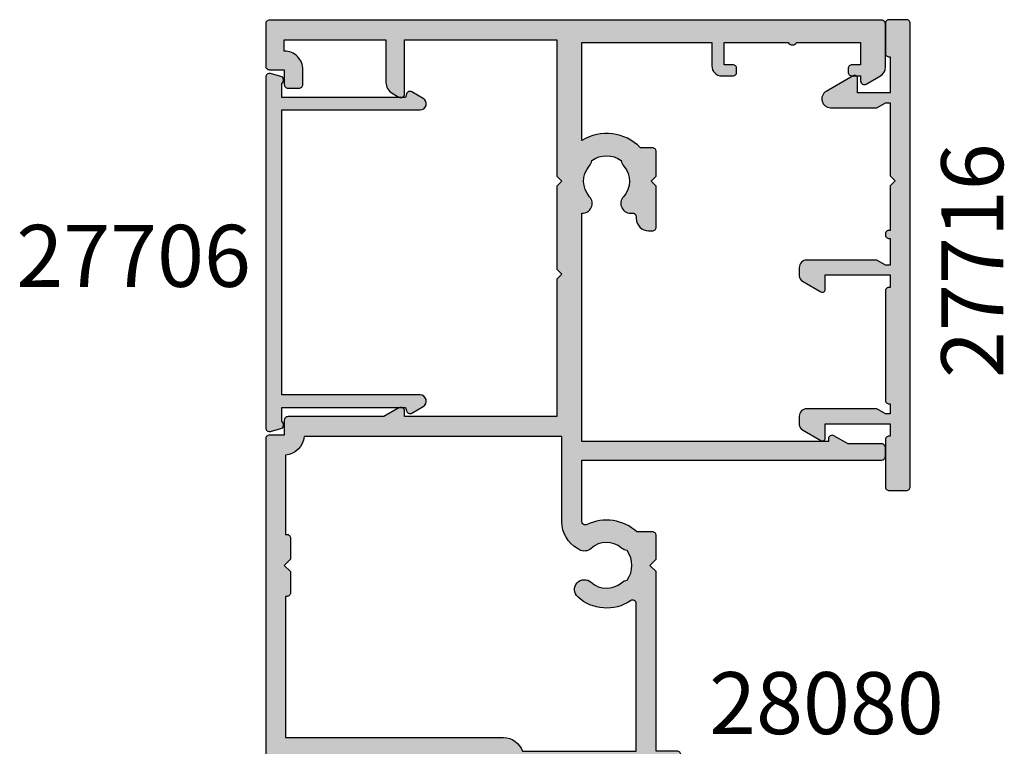
# Model space of a CAD drawing. Units: millimetres. Extents: x 3 to 381, y 35 to 493.
# Drawn here: x 298 to 377, y 156 to 215 of the extents above; entities that cross this region are included whole.
import ezdxf

# ---------------------------------------------------------------- set-up
doc = ezdxf.new("R2010")
doc.units = ezdxf.units.MM
for name, color, linetype in [('APL Hatch', 253, 'Continuous'), ('APL Joinery', 2, 'Continuous'), ('APL Notes', 7, 'Continuous')]:
    doc.layers.add(name, color=color, linetype=linetype)
doc.styles.add('Arial-Bold', font='arialbd.ttf')

# ---------------------------------------------------------------- blocks, each defined once
blk = doc.blocks.new('35305')
at = {"layer": 'APL Hatch'}
h = blk.add_hatch(color=256, dxfattribs=at)
h.dxf.hatch_style = 1
h.paths.add_polyline_path([(1.5, 6.055), (-0.2, 6.055), (-0.2, 6.755, 0.414214), (-0.5, 7.055), (-0.7, 7.055, 0.414214), (-1, 6.755), (-1, 5.955, 0.414214), (0, 4.955), (0.45, 4.955, -1), (0.45, 3.655), (-1.21, 3.655, -0.361398), (-1.505, 3.9, 0.265514), (-1.697, 4.127), (-3.097, 4.636, 0.548619), (-3.499, 4.328), (-3.29, 1.944, 0.176327), (-3.204, 1.758), (-2.877, 1.431, 0.703671), (-2.437, 1.599, -0.329769), (-2.252, 1.832), (-0.3, 2.355), (-0.1, 2.355, -0.6885), (0.1, 1.831, 0.213422), (0, 1.607), (0, -1.607, 0.063254), (0.01, -1.682), (0.194, -2.395, -0.490314), (0, -2.645), (-0.516, -2.645, -0.137872), (-0.672, -2.602), (-1.931, -1.833, 0.419122), (-2.08, -1.509, 0.655235), (-2.5, -1.692), (-2.5, -5.299, 0.655235), (-2.08, -5.482, 0.419122), (-1.931, -5.158), (-0.672, -4.389, -0.137872), (-0.516, -4.345), (0, -4.345, -0.490314), (0.194, -4.595), (0.01, -5.309, 0.063254), (0, -5.384), (0, -8.598, 0.213422), (0.1, -8.822, -0.6885), (-0.1, -9.345), (-0.3, -9.345), (-2.252, -8.822, -0.267949), (-2.429, -8.646), (-2.459, -8.534, 0.57735), (-2.877, -8.422), (-3.204, -8.749, 0.176327), (-3.29, -8.935), (-3.499, -11.319, 0.548619), (-3.097, -11.627), (-1.697, -11.118, 0.265514), (-1.505, -10.891, -0.361398), (-1.21, -10.645), (1.7, -10.645, 0.414214), (2, -10.345), (2, -8.645), (16.5, -8.645), (17, -8.145), (17.5, -8.645), (19.4, -8.645, 0.414214), (19.7, -8.345), (19.7, -7.102, 0.304698), (20.295, -3.075, -0.551413), (20.565, -2.645), (25.5, -2.645), (25.5, -26.845, 0.414214), (25.8, -27.145), (26.5, -27.145, 0.414214), (26.8, -26.845), (26.8, -24.138), (27.46, -22.995, 0.57735), (27.2, -22.545), (27, -22.545), (27, -2.645), (45.413, -2.645, 0.671857), (46.752, -3.28, -0.380492), (49.211, -3.247, 0.143225), (49.671, -3.457, -0.319334), (49.671, -5.834, 0.143225), (49.211, -6.044, -0.380492), (46.752, -6.011, 0.69989), (45.419, -6.706, -0.45321), (45.122, -7.045), (45, -7.045, 0.414214), (44, -8.045), (44, -8.345, 0.414214), (44.3, -8.645), (47.6, -8.645), (48, -8.245), (48.4, -8.645), (50.4, -8.645, 0.414214), (50.7, -8.345), (50.7, -7.39, 0.348071), (51.29, -2.645), (59.2, -2.645), (59.2, -13.145), (57.3, -13.145, 0.414214), (56.5, -13.945), (56.5, -14.845, 0.414214), (56.8, -15.145), (57.1, -15.145, 0.414214), (57.4, -14.845), (57.4, -14.145), (59.2, -14.145), (59.2, -19.299, 0.57735), (59.2, -19.992), (59.2, -25.145), (57.4, -25.145), (57.4, -24.445, 0.414214), (57.1, -24.145), (56.8, -24.145, 0.414214), (56.5, -24.445), (56.5, -25.145), (56.1, -25.145, 0.57735), (55.84, -25.595), (56.504, -26.745, 0.267949), (57.197, -27.145), (60.7, -27.145, 0.414214), (61, -26.845), (61, 22.555, 0.414214), (60.7, 22.855), (57.3, 22.855, 0.414214), (57, 22.555), (57, 21.355), (55.8, 21.355, 0.414214), (55.5, 21.055), (55.5, 20.155, 0.414214), (55.8, 19.855), (57, 19.855, 0.414214), (58.5, 21.355), (59.4, 21.355), (59.4, 13.155), (55.974, 13.155, 0.267949), (55.108, 12.655), (54.79, 12.105, 0.57735), (55.05, 11.655), (59.4, 11.655), (59.4, -0.645), (48.4, -0.645), (48, -1.045), (47.6, -0.645), (40.9, -0.645), (40.5, -1.045), (40.1, -0.645), (29, -0.645), (29, 11.655), (29.45, 11.655, 0.57735), (29.71, 12.105), (29, 13.334), (29, 21.055, 0.414214), (28.7, 21.355), (27.5, 21.355), (27.5, 22.555, 0.414214), (27.2, 22.855), (-0.5, 22.855, 0.414214), (-1, 22.355), (-1, 20.805, 1), (0, 20.805), (0, 21.555), (1.5, 21.555), (1.5, 16.055), (0, 16.055), (0, 16.805, 1), (-1, 16.805), (-1, 14.355, 0.414214), (-0.7, 14.055), (-0.5, 14.055, 0.414214), (-0.2, 14.355), (-0.2, 15.055), (1.5, 15.055), (1.5, 10.819, 0.377964), (1.5, 10.29)])
h.paths.add_polyline_path([(3.1, 21.255), (14.5, 21.255), (14.5, 21.155, 0.414214), (14.8, 20.855), (16.5, 20.855), (17, 21.355), (17.5, 20.855), (19.2, 20.855, 0.414214), (19.5, 21.155), (19.5, 21.255), (25.903, 21.255, 0.378035), (27.4, 19.758), (27.4, -1.045), (20.522, -1.045, 0.267949), (18.357, -2.295), (18.263, -2.458, 0.326991), (18.366, -3.397, -0.380492), (18.398, -5.857, 0.143225), (18.188, -6.316, -0.319334), (15.812, -6.316, 0.143225), (15.602, -5.857, -0.380492), (15.634, -3.397, 1), (14.454, -2.318, 0.346696), (14.142, -6.577, -0.601192), (13.893, -7.045), (2, -7.045), (2, 2.135, 0.323907), (3.1, 3.655)], flags=16)
at = {"layer": 'APL Joinery'}
blk.add_lwpolyline([(20.295, -3.075, -0.551413), (20.565, -2.645), (25.5, -2.645), (25.5, -26.845, 0.414214), (25.8, -27.145), (26.5, -27.145, 0.414214), (26.8, -26.845), (26.8, -24.138), (27.46, -22.995, 0.57735), (27.2, -22.545), (27, -22.545), (27, -2.645), (45.413, -2.645, 0.671857), (46.752, -3.28, -0.380492), (49.211, -3.247, 0.143225), (49.671, -3.457, -0.319334), (49.671, -5.834, 0.143225), (49.211, -6.044, -0.380492), (46.752, -6.011, 0.69989), (45.419, -6.706, -0.45321), (45.122, -7.045), (45, -7.045, 0.414214), (44, -8.045), (44, -8.345, 0.414214), (44.3, -8.645), (47.6, -8.645), (48, -8.245), (48.4, -8.645), (50.4, -8.645, 0.414214), (50.7, -8.345), (50.7, -7.39, 0.348071), (51.29, -2.645), (59.2, -2.645), (59.2, -13.145), (57.3, -13.145, 0.414214), (56.5, -13.945), (56.5, -14.845, 0.414214), (56.8, -15.145), (57.1, -15.145, 0.414214), (57.4, -14.845), (57.4, -14.145), (59.2, -14.145), (59.2, -19.299, 0.57735), (59.2, -19.992), (59.2, -25.145), (57.4, -25.145), (57.4, -24.445, 0.414214), (57.1, -24.145), (56.8, -24.145, 0.414214), (56.5, -24.445), (56.5, -25.145), (56.1, -25.145, 0.57735), (55.84, -25.595), (56.504, -26.745, 0.267949), (57.197, -27.145), (60.7, -27.145, 0.414214), (61, -26.845), (61, 22.555, 0.414214), (60.7, 22.855), (57.3, 22.855, 0.414214), (57, 22.555), (57, 21.355), (55.8, 21.355, 0.414214), (55.5, 21.055), (55.5, 20.155, 0.414214), (55.8, 19.855), (57, 19.855, 0.414214), (58.5, 21.355), (59.4, 21.355), (59.4, 13.155), (55.974, 13.155, 0.267949), (55.108, 12.655), (54.79, 12.105, 0.57735), (55.05, 11.655), (59.4, 11.655), (59.4, -0.645), (48.4, -0.645), (48, -1.045), (47.6, -0.645), (40.9, -0.645), (40.5, -1.045), (40.1, -0.645), (29, -0.645), (29, 11.655), (29.45, 11.655, 0.57735), (29.71, 12.105), (29, 13.334), (29, 21.055, 0.414214), (28.7, 21.355), (27.5, 21.355), (27.5, 22.555, 0.414214), (27.2, 22.855), (-0.5, 22.855, 0.414214), (-1, 22.355), (-1, 20.805, 1), (0, 20.805), (0, 21.555), (1.5, 21.555), (1.5, 16.055), (0, 16.055), (0, 16.805, 1), (-1, 16.805), (-1, 14.355, 0.414214), (-0.7, 14.055), (-0.5, 14.055, 0.414214), (-0.2, 14.355), (-0.2, 15.055), (1.5, 15.055), (1.5, 10.819, 0.377964), (1.5, 10.29), (1.5, 6.055), (-0.2, 6.055), (-0.2, 6.755, 0.414214), (-0.5, 7.055), (-0.7, 7.055, 0.414214), (-1, 6.755), (-1, 5.955, 0.414214), (0, 4.955), (0.45, 4.955, -1), (0.45, 3.655), (-1.21, 3.655, -0.361398), (-1.505, 3.9, 0.265514), (-1.697, 4.127), (-3.097, 4.636, 0.548619), (-3.499, 4.328), (-3.29, 1.944, 0.176327), (-3.204, 1.758), (-2.877, 1.431, 0.57735), (-2.459, 1.543), (-2.429, 1.655, -0.267949), (-2.252, 1.832), (-0.338, 2.344, -0.065543), (-0.261, 2.355), (-0.1, 2.355, -0.6885), (0.1, 1.831, 0.213422), (0, 1.607), (0, -1.607, 0.063254), (0.01, -1.682), (0.194, -2.395, -0.490314), (0, -2.645), (-0.516, -2.645, -0.137872), (-0.672, -2.602), (-1.931, -1.833, 0.361115), (-2.034, -1.531), (-2.12, -1.479, 0.585524), (-2.5, -1.692), (-2.5, -5.299, 0.585524), (-2.12, -5.512), (-2.034, -5.46, 0.361115), (-1.931, -5.158), (-0.672, -4.389, -0.137872), (-0.516, -4.345), (0, -4.345, -0.490314), (0.194, -4.595), (0.01, -5.309, 0.063254), (0, -5.384), (0, -8.598, 0.213422), (0.1, -8.822, -0.6885), (-0.1, -9.345), (-0.261, -9.345, -0.065543), (-0.338, -9.335), (-2.252, -8.822, -0.267949), (-2.429, -8.646), (-2.459, -8.534, 0.57735), (-2.877, -8.422), (-3.204, -8.749, 0.176327), (-3.29, -8.935), (-3.499, -11.319, 0.548619), (-3.097, -11.627), (-1.697, -11.118, 0.265514), (-1.505, -10.891, -0.361398), (-1.21, -10.645), (1.7, -10.645, 0.414214), (2, -10.345), (2, -8.645), (16.5, -8.645), (17, -8.145), (17.5, -8.645), (19.4, -8.645, 0.414214), (19.7, -8.345), (19.7, -7.102, 0.304698)], format="xyb", close=True, dxfattribs=at)
blk.add_lwpolyline([(19.2, 20.855), (17.5, 20.855), (17, 21.355), (16.5, 20.855), (14.8, 20.855, -0.414214), (14.5, 21.155), (14.5, 21.255), (3.1, 21.255), (3.1, 3.655, -0.323907), (2, 2.135), (2, -7.045), (13.893, -7.045, 0.601192), (14.142, -6.577, -0.346696), (14.454, -2.318, -1), (15.634, -3.397, 0.380492), (15.602, -5.857, -0.143225), (15.812, -6.316, 0.319334), (18.188, -6.316, -0.143225), (18.398, -5.857, 0.380492), (18.366, -3.397, -0.326991), (18.263, -2.458), (18.357, -2.295, -0.267949), (20.522, -1.045), (27.4, -1.045), (27.4, 19.758, -0.378035), (25.903, 21.255), (19.5, 21.255), (19.5, 21.155, -0.414214), (19.2, 20.855)], format="xyb", dxfattribs=at)
blk = doc.blocks.new('9100372')
at = {"layer": 'APL Joinery', "color": 8}
blk.add_lwpolyline([(27.6, -2.1), (27.394, -2.1, -0.131652), (27.294, -2.073), (25.551, -1.067, 0.131652), (25.301, -1), (23.887, -1, -0.310508), (23.42, -0.679), (22.427, 1.908, 0.310508), (22.147, 2.1), (5.853, 2.1, 0.310508), (5.573, 1.908), (4.58, -0.679, -0.310508), (4.113, -1), (2.699, -1, 0.131652), (2.449, -1.067), (0.706, -2.073, -0.131652), (0.606, -2.1), (0.4, -2.1, -0.414214), (0, -1.7), (0, 1.7, -0.414214), (0.4, 2.1), (0.606, 2.1, -0.131652), (0.706, 2.073), (2.449, 1.067, 0.131652), (2.699, 1), (3.091, 1, 0.310508), (3.371, 1.192), (4.287, 3.579, -0.310508), (4.754, 3.9), (23.246, 3.9, -0.310508), (23.713, 3.579), (24.629, 1.192, 0.310508), (24.909, 1), (25.301, 1, 0.131652), (25.551, 1.067), (27.294, 2.073, -0.131652), (27.394, 2.1), (27.6, 2.1, -0.414214), (28, 1.7), (28, -1.7, -0.414214)], format="xyb", close=True, dxfattribs=at)
blk = doc.blocks.new('35304')
at = {"layer": 'APL Hatch'}
h = blk.add_hatch(color=256, dxfattribs=at)
h.dxf.hatch_style = 1
h.paths.add_polyline_path([(-16.576, -1.145, 0.087489), (-16.918, -1.206), (-19.5, -2.145), (-23.5, -2.145), (-23.5, 1.855), (-21.8, 1.855, 0.414214), (-21.5, 2.155), (-21.5, 2.73, 0.198912), (-21.588, 2.942), (-22.412, 3.767, 0.198912), (-22.624, 3.855), (-24.7, 3.855, 0.414214), (-25, 3.555), (-25, -26.845, 0.414214), (-24.7, -27.145), (-21.197, -27.145, 0.267949), (-20.504, -26.745), (-19.84, -25.595, 0.57735), (-20.1, -25.145), (-20.5, -25.145), (-20.5, -24.445, 0.414214), (-20.8, -24.145), (-21.1, -24.145, 0.414214), (-21.4, -24.445), (-21.4, -25.145), (-23.2, -25.145), (-23.2, -18.645), (-15.546, -18.645, 0.307635), (-14.7, -22.89), (-14.7, -23.845, 0.414214), (-14.4, -24.145), (-12.4, -24.145), (-12, -23.745), (-11.6, -24.145), (-8.3, -24.145, 0.414214), (-8, -23.845), (-8, -23.145, 0.414214), (-8.6, -22.545), (-9.122, -22.545, -0.45321), (-9.419, -22.206, 0.69989), (-10.752, -21.511, -0.380492), (-13.211, -21.544, 0.143225), (-13.671, -21.334, -0.319334), (-13.671, -18.957, 0.143225), (-13.211, -18.747, -0.380492), (-10.752, -18.78, 0.454034), (-9.555, -18.645), (-3, -18.645), (-3, -22.545), (-3.2, -22.545, 0.57735), (-3.46, -22.995), (-2.8, -24.138), (-2.8, -26.845, 0.414214), (-2.5, -27.145), (-1.8, -27.145, 0.414214), (-1.5, -26.845), (-1.5, -18.645), (-1, -18.645, 0.414214), (0, -17.645), (0, -10.645), (1.21, -10.645, -0.361398), (1.505, -10.891, 0.265514), (1.697, -11.118), (3.097, -11.627, 0.548619), (3.499, -11.319), (3.29, -8.935, 0.176327), (3.204, -8.749), (2.877, -8.422, 0.703671), (2.437, -8.59, -0.329769), (2.252, -8.822), (0.338, -9.335, -0.065543), (0.261, -9.345), (0.1, -9.345, -0.6885), (-0.1, -8.822, 0.213422), (0, -8.598), (0, -5.384, 0.063254), (-0.01, -5.309), (-0.194, -4.595, -0.490314), (0, -4.345), (0.516, -4.345, -0.137872), (0.672, -4.389), (1.931, -5.158, 0.419122), (2.08, -5.482, 0.655235), (2.5, -5.299), (2.5, -1.692, 0.655235), (2.08, -1.509, 0.419122), (1.931, -1.833), (0.672, -2.602, -0.137872), (0.516, -2.645), (0, -2.645, -0.490314), (-0.194, -2.395), (-0.01, -1.682, 0.063254), (0, -1.607), (0, 1.607, 0.213422), (-0.1, 1.831, -0.6885), (0.1, 2.355), (0.261, 2.355, -0.065543), (0.338, 2.344), (2.252, 1.832, -0.267949), (2.429, 1.655), (2.459, 1.543, 0.57735), (2.877, 1.431), (3.204, 1.758, 0.176327), (3.29, 1.944), (3.499, 4.328, 0.548619), (3.097, 4.636), (1.697, 4.127, 0.265514), (1.505, 3.9, -0.361398), (1.21, 3.655), (-6.576, 3.655, 0.198912), (-6.788, 3.567), (-7.412, 2.942, 0.198912), (-7.5, 2.73), (-7.5, 2.155, 0.414214), (-7.2, 1.855), (-5.5, 1.855), (-5.5, -1.145)])
h.paths.add_polyline_path([(-5.5, -2.745, 0.414214), (-3.9, -1.145), (-3.9, -0.295, -1), (-2, -0.295), (-2, -17.045), (-23.4, -17.045), (-23.4, -3.745), (-19.218, -3.745), (-16.47, -2.745)], flags=16)
at = {"layer": 'APL Joinery'}
for points in [[(0.672, -2.602, -0.137872), (0.516, -2.645), (0, -2.645, -0.490314), (-0.194, -2.395), (-0.01, -1.682, 0.063254), (0, -1.607), (0, 1.607, 0.213422), (-0.1, 1.831, -0.6885), (0.1, 2.355), (0.261, 2.355, -0.065543), (0.338, 2.344), (2.252, 1.832, -0.267949), (2.429, 1.655), (2.459, 1.543, 0.57735), (2.877, 1.431), (3.204, 1.758, 0.176327), (3.29, 1.944), (3.499, 4.328, 0.548619), (3.097, 4.636), (1.697, 4.127, 0.265514), (1.505, 3.9, -0.361398), (1.21, 3.655), (-6.576, 3.655, 0.198912), (-6.788, 3.567), (-7.412, 2.942, 0.198912), (-7.5, 2.73), (-7.5, 2.155, 0.414214), (-7.2, 1.855), (-5.5, 1.855), (-5.5, -1.145), (-16.576, -1.145, 0.087489), (-16.918, -1.206), (-19.5, -2.145), (-23.5, -2.145), (-23.5, 1.855), (-21.8, 1.855, 0.414214), (-21.5, 2.155), (-21.5, 2.73, 0.198912), (-21.588, 2.942), (-22.412, 3.767, 0.198912), (-22.624, 3.855), (-24.7, 3.855, 0.414214), (-25, 3.555), (-25, -26.845, 0.414214), (-24.7, -27.145), (-21.197, -27.145, 0.267949), (-20.504, -26.745), (-19.84, -25.595, 0.57735), (-20.1, -25.145), (-20.5, -25.145), (-20.5, -24.445, 0.414214), (-20.8, -24.145), (-21.1, -24.145, 0.414214), (-21.4, -24.445), (-21.4, -25.145), (-23.2, -25.145), (-23.2, -18.645), (-15.546, -18.645, 0.307635), (-14.7, -22.89), (-14.7, -23.845, 0.414214), (-14.4, -24.145), (-12.4, -24.145), (-12, -23.745), (-11.6, -24.145), (-8.3, -24.145, 0.414214), (-8, -23.845), (-8, -23.145, 0.414214), (-8.6, -22.545), (-9.122, -22.545, -0.45321), (-9.419, -22.206, 0.69989), (-10.752, -21.511, -0.380492), (-13.211, -21.544, 0.143225), (-13.671, -21.334, -0.319334), (-13.671, -18.957, 0.143225), (-13.211, -18.747, -0.380492), (-10.752, -18.78, 0.454034), (-9.555, -18.645), (-3, -18.645), (-3, -22.545), (-3.2, -22.545, 0.57735), (-3.46, -22.995), (-2.8, -24.138), (-2.8, -26.845, 0.414214), (-2.5, -27.145), (-1.8, -27.145, 0.414214), (-1.5, -26.845), (-1.5, -18.645), (-1, -18.645, 0.414214), (0, -17.645), (0, -10.645), (1.21, -10.645, -0.361398), (1.505, -10.891, 0.265514), (1.697, -11.118), (3.097, -11.627, 0.548619), (3.499, -11.319), (3.29, -8.935, 0.176327), (3.204, -8.749), (2.877, -8.422, 0.57735), (2.459, -8.534), (2.429, -8.646, -0.267949), (2.252, -8.822), (0.338, -9.335, -0.065543), (0.261, -9.345), (0.1, -9.345, -0.6885), (-0.1, -8.822, 0.213422), (0, -8.598), (0, -5.384, 0.063254), (-0.01, -5.309), (-0.194, -4.595, -0.490314), (0, -4.345), (0.516, -4.345, -0.137872), (0.672, -4.389), (1.931, -5.158, 0.361115), (2.034, -5.46), (2.12, -5.512, 0.585524), (2.5, -5.299), (2.5, -1.692, 0.585524), (2.12, -1.479), (2.034, -1.531, 0.361115), (1.931, -1.833)], [(-16.47, -2.745), (-5.5, -2.745, 0.414214), (-3.9, -1.145), (-3.9, -0.295, -1), (-2, -0.295), (-2, -17.045), (-23.4, -17.045), (-23.4, -3.745), (-19.218, -3.745)]]:
    blk.add_lwpolyline(points, format="xyb", close=True, dxfattribs=at)
blk = doc.blocks.new('28080')
at = {"layer": 'APL Joinery'}
for name, p in [('35305', (-61.5, 27.145)), ('35304', (-89.5, 27.145)), ('9100372', (-89.5, 26.9))]:
    blk.add_blockref(name, p, dxfattribs=at)
at = {"layer": 'APL Joinery', "xscale": -1, "rotation": 180}
blk.add_blockref('9100372', (-89.5, 20.4), dxfattribs=at)
blk = doc.blocks.new('27705')
at = {"layer": 'APL Hatch'}
h = blk.add_hatch(color=256, dxfattribs=at)
h.dxf.hatch_style = 1
edge = h.paths.add_edge_path()
edge.add_line((-3.25, 0.2), (-3.25, -10.962))
edge.add_arc((-2.75, -10.962), 0.5, 180, 330)
edge.add_line((-2.317, -11.212), (-1.79, -10.3))
edge.add_arc((-2.05, -10.15), 0.3, 330, 435)
edge.add_line((-1.972, -9.86), (-2.25, -9.786))
edge.add_line((-2.25, -9.786), (-2.25, 0.2))
edge.add_line((-2.25, 0.2), (-1.088, 0.2))
edge.add_arc((-0.828, 0.35), 0.3, 210, 345)
edge.add_line((-0.538, 0.272), (-0.31, 1.122))
edge.add_arc((-0.6, 1.2), 0.3, 345, 450)
edge.add_line((-0.6, 1.5), (-28.9, 1.5))
edge.add_arc((-28.9, 1.2), 0.3, 90, 195)
edge.add_line((-29.19, 1.122), (-28.962, 0.272))
edge.add_arc((-28.672, 0.35), 0.3, 195, 329.99999)
edge.add_line((-28.412, 0.2), (-27.25, 0.2))
edge.add_line((-27.25, 0.2), (-27.25, -9.786))
edge.add_line((-27.25, -9.786), (-27.528, -9.86))
edge.add_arc((-27.45, -10.15), 0.3, 105, 210)
edge.add_line((-27.71, -10.3), (-27.183, -11.212))
edge.add_arc((-26.75, -10.962), 0.5, 210, 360)
edge.add_line((-26.25, -10.962), (-26.25, 0.2))
edge.add_line((-26.25, 0.2), (-3.25, 0.2))
at = {"layer": 'APL Joinery'}
blk.add_lwpolyline([(-3.25, 0.2), (-3.25, -10.962, 0.767327), (-2.317, -11.212), (-1.79, -10.3, 0.493145), (-1.972, -9.86), (-2.25, -9.786), (-2.25, 0.2), (-1.088, 0.2, 0.668179), (-0.538, 0.272), (-0.31, 1.122, 0.493145), (-0.6, 1.5), (-28.9, 1.5, 0.493145), (-29.19, 1.122), (-28.962, 0.272, 0.668179), (-28.412, 0.2), (-27.25, 0.2), (-27.25, -9.786), (-27.528, -9.86, 0.493145), (-27.71, -10.3), (-27.183, -11.212, 0.767327), (-26.25, -10.962), (-26.25, 0.2)], format="xyb", close=True, dxfattribs=at)
blk = doc.blocks.new('27715')
at = {"layer": 'APL Hatch'}
h = blk.add_hatch(color=256, dxfattribs=at)
h.dxf.hatch_style = 1
edge = h.paths.add_edge_path()
edge.add_arc((6.4, -4.433), 0.7, 210, 360)
edge.add_line((7.1, -4.433), (7.1, -0.693))
edge.add_line((7.1, -0.693), (6.7, 0))
edge.add_line((6.7, 0), (6.7, 0.4))
edge.add_line((6.7, 0.4), (12.6, 0.4))
edge.add_line((12.6, 0.4), (13, 0.8))
edge.add_line((13, 0.8), (13.4, 0.4))
edge.add_line((13.4, 0.4), (17, 0.4))
edge.add_line((17, 0.4), (17, 0.3))
edge.add_arc((17.3, 0.3), 0.3, 180, 270)
edge.add_line((17.3, 0), (17.35, 0))
edge.add_arc((17.35, 0.3), 0.3, 270, 360)
edge.add_line((17.65, 0.3), (17.65, 0.4))
edge.add_line((17.65, 0.4), (19.8, 0.4))
edge.add_line((19.8, 0.4), (19.8, 0))
edge.add_line((19.8, 0), (19.4, -0.693))
edge.add_line((19.4, -0.693), (19.4, -6.35))
edge.add_arc((20, -6.35), 0.6, 180, 270)
edge.add_line((20, -6.95), (20.667, -6.95))
edge.add_arc((20.667, -6.45), 0.5, 270, 330)
edge.add_line((21.1, -6.7), (21.969, -5.195))
edge.add_arc((21.77, -5.08), 0.23, 330, 450)
edge.add_line((21.77, -4.85), (20.6, -4.85))
edge.add_line((20.6, -4.85), (20.6, 0.4))
edge.add_line((20.6, 0.4), (21.6, 0.4))
edge.add_line((21.6, 0.4), (21.6, 0.3))
edge.add_arc((21.9, 0.3), 0.3, 180, 270)
edge.add_line((21.9, 0), (30.7, 0))
edge.add_arc((30.7, 0.3), 0.3, 270, 360)
edge.add_line((31, 0.3), (31, 0.4))
edge.add_line((31, 0.4), (31.8, 0.4))
edge.add_line((31.8, 0.4), (31.8, 0))
edge.add_line((31.8, 0), (31.4, -0.693))
edge.add_line((31.4, -0.693), (31.4, -6.35))
edge.add_arc((32, -6.35), 0.6, 180, 270)
edge.add_line((32, -6.95), (32.667, -6.95))
edge.add_arc((32.667, -6.45), 0.5, 270, 330)
edge.add_line((33.1, -6.7), (33.969, -5.195))
edge.add_arc((33.77, -5.08), 0.23, 330, 450)
edge.add_line((33.77, -4.85), (32.6, -4.85))
edge.add_line((32.6, -4.85), (32.6, 0.4))
edge.add_line((32.6, 0.4), (33.6, 0.4))
edge.add_line((33.6, 0.4), (33.6, 0.3))
edge.add_arc((33.9, 0.3), 0.3, 180, 270)
edge.add_line((33.9, 0), (37.7, 0))
edge.add_arc((37.7, 0.3), 0.3, 270, 360)
edge.add_line((38, 0.3), (38, 1.7))
edge.add_arc((37.7, 1.7), 0.3, 0, 90)
edge.add_line((37.7, 2), (0.3, 2))
edge.add_arc((0.3, 1.7), 0.3, 90, 180)
edge.add_line((0, 1.7), (0, 0.3))
edge.add_arc((0.3, 0.3), 0.3, 180, 270)
edge.add_line((0.3, 0), (2.7, 0))
edge.add_arc((2.7, 0.3), 0.3, 270, 360)
edge.add_line((3, 0.3), (3, 0.4))
edge.add_line((3, 0.4), (5.9, 0.4))
edge.add_line((5.9, 0.4), (5.9, -2.25))
edge.add_line((5.9, -2.25), (4.73, -2.25))
edge.add_arc((4.73, -2.48), 0.23, 90, 210)
edge.add_line((4.531, -2.595), (5.794, -4.783))
at = {"layer": 'APL Joinery'}
blk.add_lwpolyline([(5.794, -4.783, 0.767327), (7.1, -4.433), (7.1, -0.693), (6.7, 0), (6.7, 0.4), (12.6, 0.4), (13, 0.8), (13.4, 0.4), (17, 0.4), (17, 0.3, 0.414214), (17.3, 0), (17.35, 0, 0.414214), (17.65, 0.3), (17.65, 0.4), (19.8, 0.4), (19.8, 0), (19.4, -0.693), (19.4, -6.35, 0.414214), (20, -6.95), (20.667, -6.95, 0.267949), (21.1, -6.7), (21.969, -5.195, 0.57735), (21.77, -4.85), (20.6, -4.85), (20.6, 0.4), (21.6, 0.4), (21.6, 0.3, 0.414214), (21.9, 0), (30.7, 0, 0.414214), (31, 0.3), (31, 0.4), (31.8, 0.4), (31.8, 0), (31.4, -0.693), (31.4, -6.35, 0.414214), (32, -6.95), (32.667, -6.95, 0.267949), (33.1, -6.7), (33.969, -5.195, 0.57735), (33.77, -4.85), (32.6, -4.85), (32.6, 0.4), (33.6, 0.4), (33.6, 0.3, 0.414214), (33.9, 0), (37.7, 0, 0.414214), (38, 0.3), (38, 1.7, 0.414214), (37.7, 2), (0.3, 2, 0.414214), (0, 1.7), (0, 0.3, 0.414214), (0.3, 0), (2.7, 0, 0.414214), (3, 0.3), (3, 0.4), (5.9, 0.4), (5.9, -2.25), (4.73, -2.25, 0.57735), (4.531, -2.595)], format="xyb", close=True, dxfattribs=at)

msp = doc.modelspace()

# ---------------------------------------------------------------- block references
at = {"layer": 'APL Joinery'}
for name, p, rotation in [('28080', (367.58, 215.055), 90.00000000000001), ('27715', (367.58, 214.589), 270), ('27705', (319.08, 210.555), 90.00000000000001)]:
    msp.add_blockref(name, p, dxfattribs=dict(at, rotation=rotation))

# ---------------------------------------------------------------- texts
at = {"layer": 'APL Notes', "style": 'Arial-Bold'}
msp.add_text('27716', height=5, rotation=90, dxfattribs=at).set_placement((377.088, 185.682))
for s, p in [('27706', (297.458, 193.031)), ('28080', (353.359, 156.939))]:
    msp.add_text(s, height=5, dxfattribs=at).set_placement(p)

doc.saveas('drawing.dxf')
